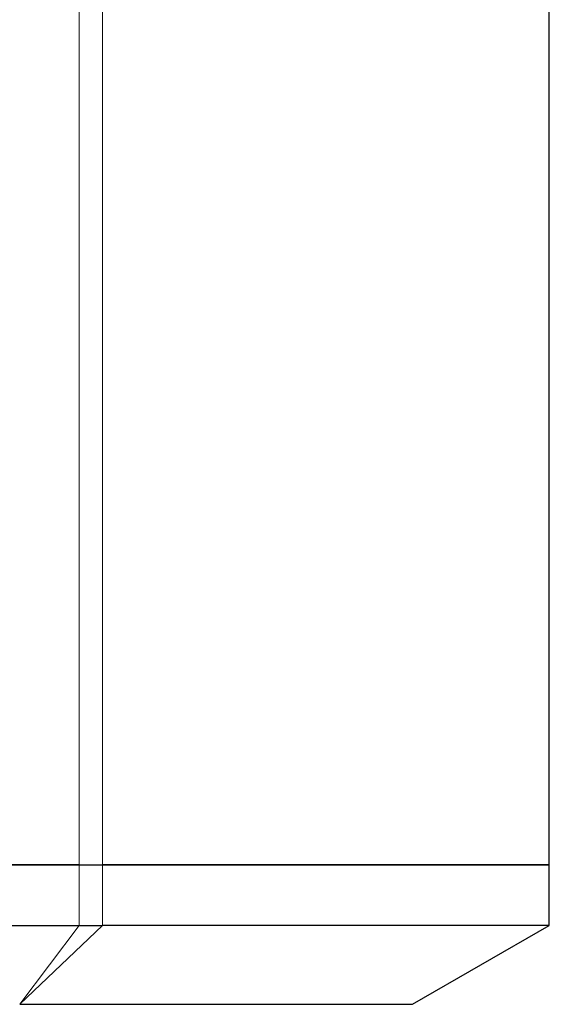
# Model space of a CAD drawing. Units: millimetres. Extents: x -41 to 980, y 0 to 735.
# Drawn here: x 923 to 980, y 390 to 496 of the extents above; entities that cross this region are included whole.
import ezdxf

# ---------------------------------------------------------------- set-up
doc = ezdxf.new("R2010")
doc.units = ezdxf.units.MM
doc.header["$LTSCALE"] = 3.5
doc.layers.add('Visible (ISO)', color=7, linetype='Continuous', lineweight=25)
doc.layers.add('Visible Narrow (ISO)', color=7, linetype='Continuous', lineweight=15)

msp = doc.modelspace()

# ---------------------------------------------------------------- linework, layer by layer
at = {"layer": 'Visible (ISO)'}
for p, q in [((980, 405), (980, 720)), ((820.612, 405), (929.388, 405)), ((929.388, 405), (820.612, 405)), ((929.388, 405), (931.894, 405)), ((929.388, 405), (931.894, 405)), ((980, 405), (931.894, 405)), ((931.894, 405), (980, 405)), ((980, 398.5), (980, 405)), ((820.612, 398.5), (929.388, 398.5)), ((929.388, 398.5), (931.894, 398.5)), ((965.278, 390), (980, 398.5)), ((922.983, 390), (965.278, 390))]:
    msp.add_line(p, q, dxfattribs=at)
msp.add_open_spline([(980, 398.5), (979.826, 398.5), (979.566, 398.5), (977.764, 398.5), (976.395, 398.5), (972.696, 398.5), (970.367, 398.5), (964.758, 398.5), (961.479, 398.5), (954.022, 398.5), (949.84, 398.5), (941.114, 398.5), (936.651, 398.5), (931.894, 398.5)], degree=3, knots=[0, 0, 0, 0, 2.7525953, 2.7525953, 5.5051906, 5.5051906, 8.2577859, 8.2577859, 11.0103812, 11.0103812, 13.7629764, 13.7629764, 16.236588, 16.236588, 16.236588, 16.236588], dxfattribs=at)
at = {"layer": 'Visible Narrow (ISO)'}
for p, q in [((929.388, 720), (929.388, 405)), ((931.894, 720), (931.894, 405)), ((929.388, 405), (929.388, 398.5)), ((931.894, 398.5), (931.894, 405)), ((929.388, 398.5), (922.983, 390)), ((922.983, 390), (931.894, 398.5))]:
    msp.add_line(p, q, dxfattribs=at)

doc.saveas('drawing.dxf')
